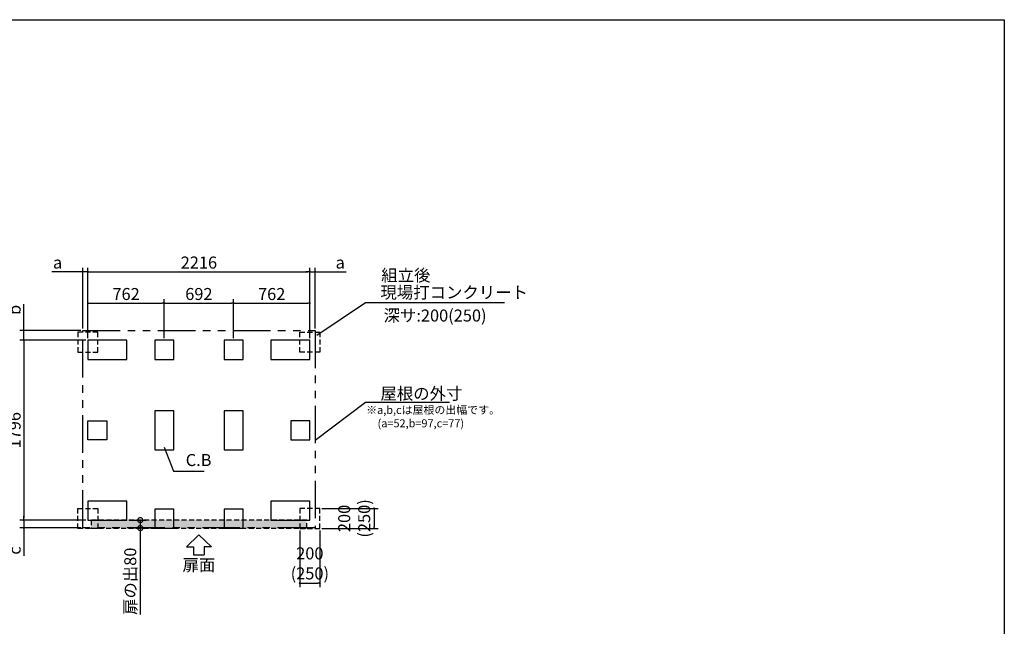
# Model space of a CAD drawing. Extents: x 220 to 16383, y -219 to 11106.
# Drawn here: x 6474 to 16307, y 5046 to 11106 of the extents above; entities that cross this region are included whole.
import ezdxf
from ezdxf.enums import TextEntityAlignment as Align

# ---------------------------------------------------------------- set-up
doc = ezdxf.new("R2010")
doc.units = 0
doc.header["$LTSCALE"] = 20
doc.header["$PDMODE"] = 3
doc.header["$PDSIZE"] = 2
doc.linetypes.add('HIDDEN', pattern=[0.375, 0.25, -0.125])
doc.linetypes.add('PHANTOM', pattern=[2.5, 1.25, -0.25, 0.25, -0.25, 0.25, -0.25])
doc.layers.get('0').update_dxf_attribs({"linetype": 'CONTINUOUS'})
doc.layers.get('DEFPOINTS').update_dxf_attribs({"linetype": 'CONTINUOUS'})
for name, color, linetype in [('ブロック', 5, 'CONTINUOUS'), ('仕様書枠', 230, 'CONTINUOUS'), ('太線', 3, 'CONTINUOUS'), ('寸法', 4, 'CONTINUOUS'), ('想像線', 6, 'PHANTOM'), ('文字', 7, 'CONTINUOUS'), ('点線', 2, 'HIDDEN'), ('細線', 5, 'CONTINUOUS'), ('部品1', 7, 'CONTINUOUS')]:
    doc.layers.add(name, color=color, linetype=linetype)
doc.styles.add('MSPゴシック', font='txt')
doc.styles.get("Standard").update_dxf_attribs({"font": 'txt', "bigfont": 'bigfont.shx'})
doc.styles.add('STYLE1', font='isocp.shx', dxfattribs={"bigfont": 'bigfont.shx'})
doc.dimstyles.new('INABA_S40', dxfattribs={"dimscale": 40, "dimtxt": 3, "dimasz": 2.5, "dimexe": 1.5, "dimexo": 0.5, "dimgap": 1, "dimtad": 3, "dimdec": 4, "dimdsep": 46, "dimtxsty": 'STANDARD', "dimsah": 1, "dimcen": 0, "dimclrt": 7, "dimadec": 0, "dimazin": 0, "dimtfac": 1, "dimtdec": 4, "dimtix": 1, "dimtmove": 0, "dimatfit": 0, "dimfxl": 1, "dimtolj": 1, "dimtzin": 0, "dimarcsym": 0})
doc.dimstyles.new('INABA_S40G', dxfattribs={"dimscale": 40, "dimtxt": 3, "dimasz": 2.5, "dimexe": 1.5, "dimexo": 0.5, "dimgap": 1, "dimtad": 3, "dimdec": 1, "dimdsep": 46, "dimtxsty": 'STYLE1', "dimblk1": 'DOTSMALL', "dimblk2": 'DOTSMALL', "dimsah": 1, "dimcen": 0, "dimclrt": 7, "dimadec": 0, "dimazin": 0, "dimtfac": 1, "dimtdec": 4, "dimtix": 1, "dimtmove": 0, "dimatfit": 3, "dimldrblk": 'DOTSMALL', "dimfxl": 1, "dimtolj": 1, "dimtzin": 0, "dimarcsym": 0})
doc.dimstyles.new('INABA_S50G', dxfattribs={"dimscale": 0, "dimtxt": 150, "dimasz": 125, "dimexe": 75, "dimexo": 25, "dimgap": 25, "dimtad": 3, "dimdec": 1, "dimdsep": 46, "dimtxsty": 'STYLE1', "dimblk1": 'DOTSMALL', "dimblk2": 'DOTSMALL', "dimsah": 1, "dimcen": 0, "dimclrt": 7, "dimadec": 0, "dimazin": 0, "dimtfac": 1, "dimtdec": 4, "dimtix": 1, "dimtmove": 0, "dimatfit": 3, "dimldrblk": 'DOTSMALL', "dimfxl": 1, "dimtolj": 1, "dimtzin": 0, "dimarcsym": 0})
doc.dimstyles.new('イナバ組説60', dxfattribs={"dimscale": 35, "dimtxt": 4, "dimasz": 2.5, "dimexe": 1.5, "dimexo": 0.5, "dimgap": 1, "dimtad": 3, "dimdec": 1, "dimdsep": 46, "dimtxsty": 'MSPゴシック', "dimblk1": 'DOTSMALL', "dimblk2": 'DOTSMALL', "dimsah": 1, "dimcen": 0, "dimclrt": 7, "dimadec": 0, "dimazin": 0, "dimtfac": 1, "dimtdec": 1, "dimtix": 1, "dimtmove": 0, "dimatfit": 3, "dimldrblk": 'DOTSMALL', "dimfxl": 1, "dimtolj": 1, "dimtzin": 0, "dimarcsym": 0})

# ---------------------------------------------------------------- blocks, each defined once
blk = doc.blocks.new('_DOT')
at = {"color": 0, "linetype": 'ByBlock', "ltscale": 50}
blk.add_line((-0.5, 0), (-1, 0), dxfattribs=at)
at = {"color": 0, "linetype": 'ByBlock', "ltscale": 50, "const_width": 0.5}
blk.add_lwpolyline([(-0.25, 0, 1), (0.25, 0, 1)], format="xyb", close=True, dxfattribs=at)
blk = doc.blocks.new('*D7')
at = {"layer": 'DEFPOINTS', "color": 0, "ltscale": 50}
for p in [(7155.6, 7902.8), (6515.4, 6106.8), (7155.6, 6106.8)]:
    blk.add_point(p, dxfattribs=at)
at = {"layer": '寸法', "color": 0, "lineweight": -2, "ltscale": 50}
for p, q in [((7135.6, 7902.8), (6475.4, 7902.8)), ((6515.4, 7882.8), (6515.4, 6126.8)), ((7135.6, 6106.8), (6475.4, 6106.8))]:
    blk.add_line(p, q, dxfattribs=at)
at = {"layer": '寸法', "color": 0, "lineweight": -2, "ltscale": 50, "xscale": 20, "yscale": 20, "zscale": 20}
for p, rotation in [((6515.4, 7902.8), 90), ((6515.4, 6106.8), 270)]:
    blk.add_blockref('_DOT', p, dxfattribs=dict(at, rotation=rotation))
at = {"layer": '寸法', "color": 7, "ltscale": 50, "insert": (6423.4, 7004.8), "char_height": 120, "attachment_point": 5, "rotation": 90, "style": 'STYLE1'}
blk.add_mtext('\\A1;1796', dxfattribs=at)
blk = doc.blocks.new('*D8')
at = {"layer": 'DEFPOINTS', "color": 0, "ltscale": 50}
for p in [(9371.6, 8587.7), (7155.6, 7902.8), (9371.6, 7902.8)]:
    blk.add_point(p, dxfattribs=at)
at = {"layer": '寸法', "color": 0, "lineweight": -2, "ltscale": 50}
for p, q in [((7155.6, 7922.8), (7155.6, 8627.7)), ((7175.6, 8587.7), (9351.6, 8587.7)), ((9371.6, 7922.8), (9371.6, 8627.7))]:
    blk.add_line(p, q, dxfattribs=at)
at = {"layer": '寸法', "color": 0, "lineweight": -2, "ltscale": 50, "xscale": 20, "yscale": 20, "zscale": 20, "rotation": 180}
blk.add_blockref('_DOT', (7155.6, 8587.7), dxfattribs=at)
at = {"layer": '寸法', "color": 0, "lineweight": -2, "ltscale": 50, "xscale": 20, "yscale": 20, "zscale": 20}
blk.add_blockref('_DOT', (9371.6, 8587.7), dxfattribs=at)
at = {"layer": '寸法', "color": 7, "ltscale": 50, "insert": (8263.6, 8679.7), "char_height": 120, "attachment_point": 5, "style": 'STYLE1'}
blk.add_mtext('\\A1;2216', dxfattribs=at)
blk = doc.blocks.new('*D9')
at = {"layer": 'DEFPOINTS', "color": 0, "ltscale": 50}
for p in [(7917.6, 8273.3), (7155.6, 7902.8), (7917.6, 7902.8)]:
    blk.add_point(p, dxfattribs=at)
at = {"layer": '寸法', "color": 0, "lineweight": -2, "ltscale": 50}
for p, q in [((7155.6, 7922.8), (7155.6, 8313.3)), ((7175.6, 8273.3), (7897.6, 8273.3)), ((7917.6, 7922.8), (7917.6, 8313.3))]:
    blk.add_line(p, q, dxfattribs=at)
at = {"layer": '寸法', "color": 0, "lineweight": -2, "ltscale": 50, "xscale": 20, "yscale": 20, "zscale": 20, "rotation": 180}
blk.add_blockref('_DOT', (7155.6, 8273.3), dxfattribs=at)
at = {"layer": '寸法', "color": 0, "lineweight": -2, "ltscale": 50, "xscale": 20, "yscale": 20, "zscale": 20}
blk.add_blockref('_DOT', (7917.6, 8273.3), dxfattribs=at)
at = {"layer": '寸法', "color": 7, "ltscale": 50, "insert": (7536.6, 8365.3), "char_height": 120, "attachment_point": 5, "style": 'STYLE1'}
blk.add_mtext('\\A1;762', dxfattribs=at)
blk = doc.blocks.new('*D10')
at = {"layer": 'DEFPOINTS', "color": 0, "ltscale": 50}
for p in [(9371.6, 8273.3), (8609.6, 7902.8), (9371.6, 7902.8)]:
    blk.add_point(p, dxfattribs=at)
at = {"layer": '寸法', "color": 0, "lineweight": -2, "ltscale": 50}
for p, q in [((8609.6, 7922.8), (8609.6, 8313.3)), ((8629.6, 8273.3), (9351.6, 8273.3)), ((9371.6, 7922.8), (9371.6, 8313.3))]:
    blk.add_line(p, q, dxfattribs=at)
at = {"layer": '寸法', "color": 0, "lineweight": -2, "ltscale": 50, "xscale": 20, "yscale": 20, "zscale": 20, "rotation": 180}
blk.add_blockref('_DOT', (8609.6, 8273.3), dxfattribs=at)
at = {"layer": '寸法', "color": 0, "lineweight": -2, "ltscale": 50, "xscale": 20, "yscale": 20, "zscale": 20}
blk.add_blockref('_DOT', (9371.6, 8273.3), dxfattribs=at)
at = {"layer": '寸法', "color": 7, "ltscale": 50, "insert": (8990.6, 8365.3), "char_height": 120, "attachment_point": 5, "style": 'STYLE1'}
blk.add_mtext('\\A1;762', dxfattribs=at)
blk = doc.blocks.new('*D11')
at = {"layer": 'DEFPOINTS', "color": 0, "ltscale": 50}
for p in [(8609.6, 8273.3), (7917.6, 7902.8), (8609.6, 7902.8)]:
    blk.add_point(p, dxfattribs=at)
at = {"layer": '寸法', "color": 0, "lineweight": -2, "ltscale": 50}
for p, q in [((7917.6, 7922.8), (7917.6, 8313.3)), ((7937.6, 8273.3), (8589.6, 8273.3)), ((8609.6, 7922.8), (8609.6, 8313.3))]:
    blk.add_line(p, q, dxfattribs=at)
at = {"layer": '寸法', "color": 0, "lineweight": -2, "ltscale": 50, "xscale": 20, "yscale": 20, "zscale": 20, "rotation": 180}
blk.add_blockref('_DOT', (7917.6, 8273.3), dxfattribs=at)
at = {"layer": '寸法', "color": 0, "lineweight": -2, "ltscale": 50, "xscale": 20, "yscale": 20, "zscale": 20}
blk.add_blockref('_DOT', (8609.6, 8273.3), dxfattribs=at)
at = {"layer": '寸法', "color": 7, "ltscale": 50, "insert": (8263.6, 8365.4), "char_height": 120, "attachment_point": 5, "style": 'STYLE1'}
blk.add_mtext('\\A1;692', dxfattribs=at)
blk = doc.blocks.new('_DOTSMALL')
at = {"color": 0, "linetype": 'ByBlock', "ltscale": 50, "const_width": 0.5}
blk.add_lwpolyline([(-0.0625, 0, 1), (0.0625, 0, 1)], format="xyb", close=True, dxfattribs=at)
blk = doc.blocks.new('*D12')
at = {"layer": 'DEFPOINTS', "color": 0, "ltscale": 50}
for p in [(7103.6, 8587.7), (7103.6, 7999.8), (7155.6, 7902.8)]:
    blk.add_point(p, dxfattribs=at)
at = {"layer": '寸法', "color": 0, "lineweight": -2, "ltscale": 50}
for p, q in [((7083.6, 8587.7), (6794.1, 8587.7)), ((7103.6, 8019.8), (7103.6, 8627.7)), ((7155.6, 8587.7), (7103.6, 8587.7)), ((7155.6, 7922.8), (7155.6, 8627.7)), ((7175.6, 8587.7), (7195.6, 8587.7))]:
    blk.add_line(p, q, dxfattribs=at)
at = {"layer": '寸法', "color": 0, "lineweight": -2, "ltscale": 50, "xscale": 20, "yscale": 20, "zscale": 20}
blk.add_blockref('_DOT', (7103.6, 8587.7), dxfattribs=at)
at = {"layer": '寸法', "color": 0, "lineweight": -2, "ltscale": 50, "xscale": 20, "yscale": 20, "zscale": 20, "rotation": 180}
blk.add_blockref('_DOT', (7155.6, 8587.7), dxfattribs=at)
at = {"layer": '寸法', "color": 7, "ltscale": 50, "insert": (6852.2, 8679.7), "char_height": 120, "attachment_point": 5, "style": 'STYLE1'}
blk.add_mtext('\\A1;a', dxfattribs=at)
blk = doc.blocks.new('*D13')
at = {"layer": 'DEFPOINTS', "color": 0, "ltscale": 50}
for p in [(9423.6, 8587.7), (9423.6, 7999.8), (9371.6, 7902.8)]:
    blk.add_point(p, dxfattribs=at)
at = {"layer": '寸法', "color": 0, "lineweight": -2, "ltscale": 50}
for p, q in [((9351.6, 8587.7), (9331.6, 8587.7)), ((9371.6, 7922.8), (9371.6, 8627.7)), ((9371.6, 8587.7), (9423.6, 8587.7)), ((9423.6, 8019.8), (9423.6, 8627.7)), ((9443.6, 8587.7), (9733.1, 8587.7))]:
    blk.add_line(p, q, dxfattribs=at)
at = {"layer": '寸法', "color": 0, "lineweight": -2, "ltscale": 50, "xscale": 20, "yscale": 20, "zscale": 20}
blk.add_blockref('_DOT', (9371.6, 8587.7), dxfattribs=at)
at = {"layer": '寸法', "color": 0, "lineweight": -2, "ltscale": 50, "xscale": 20, "yscale": 20, "zscale": 20, "rotation": 180}
blk.add_blockref('_DOT', (9423.6, 8587.7), dxfattribs=at)
at = {"layer": '寸法', "color": 7, "ltscale": 50, "insert": (9675, 8679.7), "char_height": 120, "attachment_point": 5, "style": 'STYLE1'}
blk.add_mtext('\\A1;a', dxfattribs=at)
blk = doc.blocks.new('*D14')
at = {"layer": 'DEFPOINTS', "color": 0, "ltscale": 50}
for p in [(6515.4, 7999.8), (7103.6, 7999.8), (7155.6, 7902.8)]:
    blk.add_point(p, dxfattribs=at)
at = {"layer": '寸法', "color": 0, "lineweight": -2, "ltscale": 50}
for p, q in [((6515.4, 8019.8), (6515.4, 8264.7)), ((7083.6, 7999.8), (6475.4, 7999.8)), ((6515.4, 7902.8), (6515.4, 7999.8)), ((7135.6, 7902.8), (6475.4, 7902.8)), ((6515.4, 7882.8), (6515.4, 7862.8))]:
    blk.add_line(p, q, dxfattribs=at)
at = {"layer": '寸法', "color": 0, "lineweight": -2, "ltscale": 50, "xscale": 20, "yscale": 20, "zscale": 20}
for p, rotation in [((6515.4, 7999.8), 270), ((6515.4, 7902.8), 90)]:
    blk.add_blockref('_DOT', p, dxfattribs=dict(at, rotation=rotation))
at = {"layer": '寸法', "color": 7, "ltscale": 50, "insert": (6423.4, 8206.6), "char_height": 120, "attachment_point": 5, "rotation": 90, "style": 'STYLE1'}
blk.add_mtext('\\A1;b', dxfattribs=at)
blk = doc.blocks.new('*D15')
at = {"layer": 'DEFPOINTS', "color": 0, "ltscale": 50}
for p in [(7155.6, 6106.8), (6515.4, 6029.8), (7103.6, 6029.8)]:
    blk.add_point(p, dxfattribs=at)
at = {"layer": '寸法', "color": 0, "lineweight": -2, "ltscale": 50}
for p, q in [((7135.6, 6106.8), (6475.4, 6106.8)), ((6515.4, 6126.8), (6515.4, 6146.8)), ((6515.4, 6106.8), (6515.4, 6029.8)), ((7083.6, 6029.8), (6475.4, 6029.8)), ((6515.4, 6009.8), (6515.4, 5750.9))]:
    blk.add_line(p, q, dxfattribs=at)
at = {"layer": '寸法', "color": 0, "lineweight": -2, "ltscale": 50, "xscale": 20, "yscale": 20, "zscale": 20}
for p, rotation in [((6515.4, 6106.8), 270), ((6515.4, 6029.8), 90)]:
    blk.add_blockref('_DOT', p, dxfattribs=dict(at, rotation=rotation))
at = {"layer": '寸法', "color": 7, "ltscale": 50, "insert": (6423.4, 5803), "char_height": 120, "attachment_point": 5, "rotation": 90, "style": 'STYLE1'}
blk.add_mtext('\\A1;c', dxfattribs=at)
blk = doc.blocks.new('*D16')
at = {"layer": 'DEFPOINTS', "color": 0, "ltscale": 50}
for p in [(9271.6, 6023.8), (9471.6, 6023.8), (9471.6, 5476.5)]:
    blk.add_point(p, dxfattribs=at)
at = {"layer": '寸法', "color": 0, "lineweight": -2, "ltscale": 50}
for p, q in [((9271.6, 6003.8), (9271.6, 5436.5)), ((9471.6, 6003.8), (9471.6, 5436.5)), ((9291.6, 5476.5), (9451.6, 5476.5))]:
    blk.add_line(p, q, dxfattribs=at)
at = {"layer": '寸法', "color": 0, "lineweight": -2, "ltscale": 50, "xscale": 20, "yscale": 20, "zscale": 20, "rotation": 180}
blk.add_blockref('_DOT', (9271.6, 5476.5), dxfattribs=at)
at = {"layer": '寸法', "color": 0, "lineweight": -2, "ltscale": 50, "xscale": 20, "yscale": 20, "zscale": 20}
blk.add_blockref('_DOT', (9471.6, 5476.5), dxfattribs=at)
at = {"layer": '寸法', "color": 7, "ltscale": 50, "insert": (9371.6, 5674.5), "char_height": 120, "attachment_point": 5, "style": 'STYLE1'}
blk.add_mtext('\\A1;200\\P(250)', dxfattribs=at)
blk = doc.blocks.new('*D17')
at = {"layer": 'DEFPOINTS', "color": 0, "ltscale": 50}
for p in [(9471.6, 6223.8), (9471.6, 6023.8), (10012.8, 6023.8)]:
    blk.add_point(p, dxfattribs=at)
at = {"layer": '寸法', "color": 0, "lineweight": -2, "ltscale": 50}
for p, q in [((9491.6, 6223.8), (10052.8, 6223.8)), ((10012.8, 6203.8), (10012.8, 6043.8)), ((9491.6, 6023.8), (10052.8, 6023.8))]:
    blk.add_line(p, q, dxfattribs=at)
at = {"layer": '寸法', "color": 0, "lineweight": -2, "ltscale": 50, "xscale": 20, "yscale": 20, "zscale": 20}
for p, rotation in [((10012.8, 6223.8), 90), ((10012.8, 6023.8), 270)]:
    blk.add_blockref('_DOT', p, dxfattribs=dict(at, rotation=rotation))
at = {"layer": '寸法', "color": 7, "ltscale": 50, "insert": (9814.8, 6123.8), "char_height": 120, "attachment_point": 5, "rotation": 90, "style": 'STYLE1'}
blk.add_mtext('\\A1;200\\P(250)', dxfattribs=at)
blk = doc.blocks.new('*D18')
at = {"layer": 'DEFPOINTS', "color": 0, "ltscale": 50}
for p in [(7545.7, 6106.8), (7678.3, 6026.8), (7822.6, 6026.8)]:
    blk.add_point(p, dxfattribs=at)
at = {"layer": '寸法', "color": 0, "lineweight": -2, "ltscale": 50}
for p, q in [((7565.7, 6106.8), (7738.3, 6106.8)), ((7678.3, 6106.8), (7678.3, 6026.8)), ((7802.6, 6026.8), (7618.3, 6026.8)), ((7678.3, 6026.8), (7678.3, 5164.7))]:
    blk.add_line(p, q, dxfattribs=at)
at = {"layer": '寸法', "color": 0, "lineweight": -2, "ltscale": 50, "xscale": 100, "yscale": 100, "zscale": 100}
for p, rotation in [((7678.3, 6106.8), 90), ((7678.3, 6026.8), 270)]:
    blk.add_blockref('_DOTSMALL', p, dxfattribs=dict(at, rotation=rotation))
at = {"layer": '寸法', "color": 7, "ltscale": 50, "insert": (7578.3, 5495.8), "char_height": 120, "attachment_point": 5, "rotation": 90, "style": 'STYLE1'}
blk.add_mtext('\\A1;扉の出80', dxfattribs=at)

msp = doc.modelspace()

# ---------------------------------------------------------------- hatches: boundary and pattern name
at = {"layer": '細線', "ltscale": 50}
h = msp.add_hatch(dxfattribs=at)
h.set_pattern_fill('DOTS', color=256, scale=12.5)
h.set_pattern_definition([(0, (-129790.96, 135433.035), (9.921875, 19.84375), [0, -19.84375])])
h.paths.add_polyline_path([(7186.596, 6106.8), (9340.596, 6106.8), (9340.596, 6026.8), (7186.596, 6026.8)])

# ---------------------------------------------------------------- linework, layer by layer
at = {"layer": 'ブロック', "color": 0, "ltscale": 100}
for points in [[(7155.6, 7712.8), (7545.6, 7712.8), (7545.6, 7902.8), (7155.6, 7902.8)], [(7822.6, 7712.8), (8012.6, 7712.8), (8012.6, 7902.8), (7822.6, 7902.8)], [(8514.6, 7712.8), (8704.6, 7712.8), (8704.6, 7902.8), (8514.6, 7902.8)], [(8981.6, 7712.8), (9371.6, 7712.8), (9371.6, 7902.8), (8981.6, 7902.8)], [(7822.6, 7199.8), (7822.6, 6809.8), (8012.6, 6809.8), (8012.6, 7199.8)], [(8514.6, 7199.8), (8514.6, 6809.8), (8704.6, 6809.8), (8704.6, 7199.8)], [(7345.6, 6909.8), (7155.6, 6909.8), (7155.6, 7099.8), (7345.6, 7099.8)], [(9181.6, 6909.8), (9371.6, 6909.8), (9371.6, 7099.8), (9181.6, 7099.8)], [(7155.6, 6106.8), (7545.6, 6106.8), (7545.6, 6296.8), (7155.6, 6296.8)], [(8981.6, 6106.8), (9371.6, 6106.8), (9371.6, 6296.8), (8981.6, 6296.8)], [(7822.6, 6026.8), (8012.6, 6026.8), (8012.6, 6216.8), (7822.6, 6216.8)], [(8514.6, 6026.8), (8704.6, 6026.8), (8704.6, 6216.8), (8514.6, 6216.8)]]:
    msp.add_lwpolyline(points, close=True, dxfattribs=at)
at = {"layer": '仕様書枠', "ltscale": 50}
for p, q in [((220, 11105.6), (16307.2, 11105.6)), ((16307.2, 11105.6), (16307.2, 0))]:
    msp.add_line(p, q, dxfattribs=at)
at = {"layer": '太線', "ltscale": 100}
for p, q in [((8263.596, 5959.8), (8139.276, 5840.711)), ((8263.596, 5959.8), (8387.916, 5840.711)), ((8139.276, 5840.711), (8210.631, 5840.711)), ((8210.631, 5840.711), (8210.631, 5760.583)), ((8387.916, 5840.711), (8316.561, 5840.711)), ((8316.561, 5840.711), (8316.561, 5760.583)), ((8210.631, 5760.583), (8316.561, 5760.583))]:
    msp.add_line(p, q, dxfattribs=at)
at = {"layer": '想像線', "ltscale": 15}
msp.add_lwpolyline([(7103.596, 7999.8), (9423.604, 7999.8), (9423.604, 6029.8), (7103.596, 6029.8)], close=True, dxfattribs=at)
at = {"layer": '点線', "ltscale": 10}
for points in [[(7255.6, 7985.8), (7055.6, 7985.8), (7055.6, 7785.8), (7255.6, 7785.8)], [(9271.6, 7985.8), (9471.6, 7985.8), (9471.6, 7785.8), (9271.6, 7785.8)], [(7255.6, 6023.8), (7055.6, 6023.8), (7055.6, 6223.8), (7255.6, 6223.8)], [(9271.6, 6023.8), (9471.6, 6023.8), (9471.6, 6223.8), (9271.6, 6223.8)]]:
    msp.add_lwpolyline(points, close=True, dxfattribs=at)
at = {"layer": '細線', "linetype": 'HIDDEN', "ltscale": 10}
msp.add_lwpolyline([(9340.596, 6106.8), (7186.596, 6106.8), (7186.596, 6026.8), (9340.596, 6026.8)], close=True, dxfattribs=at)

# ---------------------------------------------------------------- texts
at = {"layer": '文字', "ltscale": 50, "style": 'STYLE1'}
msp.add_text('深サ:200(250)', height=120, dxfattribs=at).set_placement((10107.912, 8090.408))
at = {"layer": '部品1', "ltscale": 50, "style": 'STYLE1'}
for s, height, p in [('組立後', 120, (10084.998, 8492.323)), ('※a,b,cは屋根の出幅です。', 80, (9934.082, 7167.44)), ('(a=52,b=97,c=77)', 80, (10047.782, 7033.884))]:
    msp.add_text(s, height=height, dxfattribs=at).set_placement(p)
msp.add_text('扉面', height=120, dxfattribs=at).set_placement((8263.596, 5560.54), align=Align.BOTTOM_CENTER)
at = {"layer": '部品1', "color": 7, "ltscale": 50, "char_height": 120, "attachment_point": 4, "style": 'STYLE1'}
for s, insert in [('現場打コンクリート', (10076.874, 8365.845)), ('\\A1;屋根の外寸', (10076.89, 7371.116))]:
    msp.add_mtext(s, dxfattribs=dict(at, insert=insert))
at = {"layer": '部品1', "ltscale": 50, "insert": (8131.948, 6691.489), "char_height": 120, "attachment_point": 4, "style": 'STYLE1'}
msp.add_mtext('C.B', dxfattribs=at)

# ---------------------------------------------------------------- dimensions: what is measured, and where the dimension line sits
at = {"layer": '寸法', "ltscale": 50}
for base, p1, p2, text, picture, middle in [((7103.596, 8587.656), (7155.596, 7902.8), (7103.596, 7999.8), 'a', '*D12', (6852.232, 8587.656)), ((9471.6, 5476.506), (9271.6, 6023.8), (9471.6, 6023.8), '<>\\P(250)', '*D16', (9371.6, 5476.506))]:
    dim = msp.add_linear_dim(base=base, p1=p1, p2=p2, text=text, dimstyle='INABA_S40', override={"dimasz": 0.5, "dimexe": 1, "dimgap": 0.8, "dimdec": 2, "dimtxsty": 'STYLE1', "dimblk1": 'DOT', "dimblk2": 'DOT', "dimtdec": 2, "dimatfit": 3}, dxfattribs=at)
    dim.commit()
    dim.dimension.update_dxf_attribs({"geometry": picture, "text_midpoint": middle, "dimtype": 160})
for base, p1, p2, picture, middle in [((9371.6, 8587.656), (7155.6, 7902.8), (9371.6, 7902.8), '*D8', (8263.6, 8587.656)), ((7917.6, 8273.329), (7155.6, 7902.8), (7917.6, 7902.8), '*D9', (7536.6, 8273.329)), ((8609.6, 8273.329), (7917.6, 7902.8), (8609.6, 7902.8), '*D11', (8263.6, 8273.329)), ((9371.6, 8273.329), (8609.6, 7902.8), (9371.6, 7902.8), '*D10', (8990.6, 8273.329))]:
    dim = msp.add_linear_dim(base=base, p1=p1, p2=p2, dimstyle='INABA_S40', override={"dimasz": 0.5, "dimexe": 1, "dimgap": 0.8, "dimdec": 2, "dimtxsty": 'STYLE1', "dimblk1": 'DOT', "dimblk2": 'DOT', "dimtdec": 2, "dimatfit": 3}, dxfattribs=at)
    dim.commit()
    dim.dimension.update_dxf_attribs({"geometry": picture, "text_midpoint": middle, "dimtype": 160})
for base, p1, p2, angle, text, dimstyle, override, picture, middle in [((9423.604, 8587.656), (9371.604, 7902.8), (9423.604, 7999.8), 180, 'a', 'INABA_S40', {"dimasz": 0.5, "dimexe": 1, "dimgap": 0.8, "dimdec": 2, "dimtxsty": 'STYLE1', "dimblk1": 'DOT', "dimblk2": 'DOT', "dimtdec": 2, "dimatfit": 3}, '*D13', (9674.968, 8587.656)), ((6515.448, 7999.8), (7155.6, 7902.8), (7103.596, 7999.8), 90, 'b', 'INABA_S40', {"dimasz": 0.5, "dimexe": 1, "dimgap": 0.8, "dimdec": 2, "dimtxsty": 'STYLE1', "dimblk1": 'DOT', "dimblk2": 'DOT', "dimtdec": 2, "dimatfit": 3}, '*D14', (6515.448, 8206.561)), ((10012.768, 6023.8), (9471.6, 6223.8), (9471.6, 6023.8), 90, '<>\\P(250)', 'INABA_S40', {"dimasz": 0.5, "dimexe": 1, "dimgap": 0.8, "dimdec": 2, "dimtxsty": 'STYLE1', "dimblk1": 'DOT', "dimblk2": 'DOT', "dimtdec": 2, "dimatfit": 3}, '*D17', (10012.768, 6123.8)), ((6515.448, 6029.8), (7155.6, 6106.8), (7103.6, 6029.8), 90, 'c', 'INABA_S40', {"dimasz": 0.5, "dimexe": 1, "dimgap": 0.8, "dimdec": 2, "dimtxsty": 'STYLE1', "dimblk1": 'DOT', "dimblk2": 'DOT', "dimtdec": 2, "dimatfit": 3}, '*D15', (6515.448, 5803.039)), ((7678.328, 6026.8), (7545.696, 6106.8), (7822.6, 6026.8), 90, '扉の出<>', 'INABA_S40G', {"dimtdec": 1, "dimtix": 0}, '*D18', (7678.328, 5495.753))]:
    dim = msp.add_linear_dim(base=base, p1=p1, p2=p2, angle=angle, text=text, dimstyle=dimstyle, override=override, dxfattribs=at)
    dim.commit()
    dim.dimension.update_dxf_attribs({"geometry": picture, "text_midpoint": middle, "dimtype": 160})
dim = msp.add_linear_dim(base=(6515.448, 6106.8), p1=(7155.6, 7902.8), p2=(7155.6, 6106.8), angle=90, dimstyle='INABA_S40', override={"dimasz": 0.5, "dimexe": 1, "dimgap": 0.8, "dimdec": 2, "dimtxsty": 'STYLE1', "dimblk1": 'DOT', "dimblk2": 'DOT', "dimtdec": 2, "dimatfit": 3}, dxfattribs=at)
dim.commit()
dim.dimension.update_dxf_attribs({"geometry": '*D7', "text_midpoint": (6515.448, 7004.8), "dimtype": 160})

# ---------------------------------------------------------------- leaders
at = {"layer": '寸法', "ltscale": 50, "has_arrowhead": 0, "annotation_type": 0, "has_hookline": 1, "hookline_direction": 0}
for points, text_width in [([(9440.059, 7954.253), (9926.874, 8280.845), (10051.874, 8280.845)], 1240), ([(9423.604, 6904.128), (9926.89, 7286.116), (10051.89, 7286.116)], 688)]:
    msp.add_leader(points, dimstyle='INABA_S50G', override={"dimscale": 1, "dimldrblk": 'None'}, dxfattribs=dict(at, text_width=text_width))
at = {"layer": '寸法', "ltscale": 50, "has_arrowhead": 0, "annotation_type": 0, "has_hookline": 1, "hookline_direction": 0, "text_width": 185.592}
msp.add_leader([(7917.6, 6835.434), (8009.448, 6596.489), (8096.948, 6596.489)], dimstyle='イナバ組説60', dxfattribs=at)

doc.saveas('drawing.dxf')
